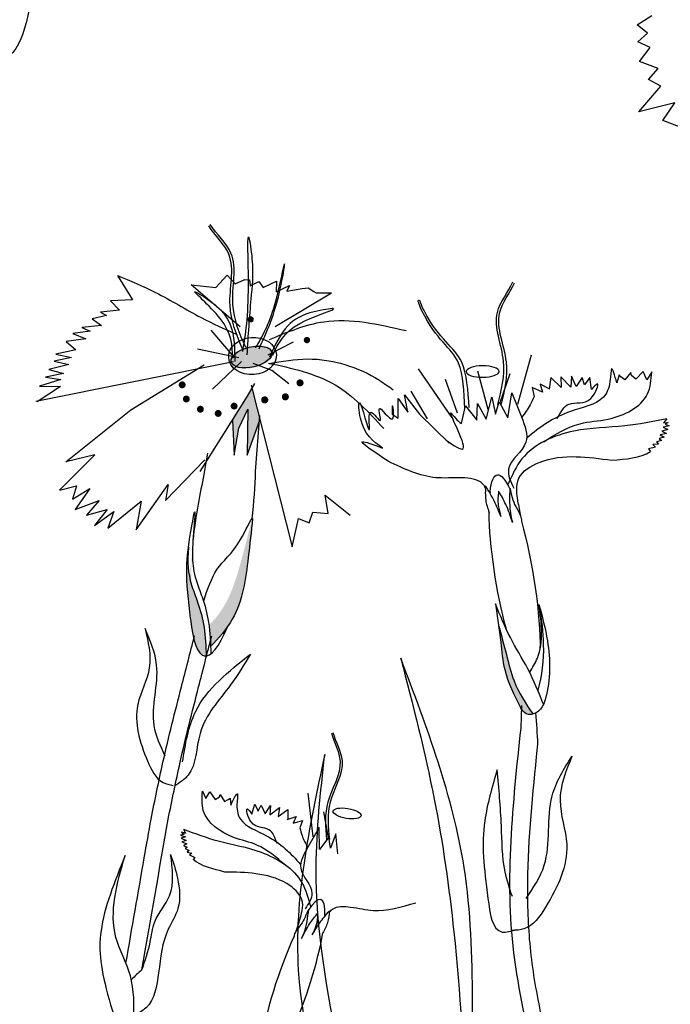
# Model space of a CAD drawing. Units: metres. Extents: x 69 to 212, y 78 to 177.
# Drawn here: x 114 to 117, y 142 to 146 of the extents above; entities that cross this region are included whole.
import ezdxf

# ---------------------------------------------------------------- set-up
doc = ezdxf.new("R2010")
doc.units = ezdxf.units.M
doc.layers.add('Z_Pflanzebene', color=7, linetype='Continuous')
doc.layers.add('Z_Pflanzen', color=7, linetype='Continuous')

# ---------------------------------------------------------------- blocks, each defined once
blk = doc.blocks.new('Z_Staude3_')
at = {"layer": 'Z_Pflanzebene', "linetype": 'Continuous', "lineweight": 30, "true_color": 0x44a009}
h = blk.add_hatch(color=74, dxfattribs=at)
edge = h.paths.add_edge_path()
edge.add_ellipse((3.8051, 6.3415), major_axis=(-0.0886, -0.0208), ratio=0.482549, start_angle=0, end_angle=360)
blk.add_hatch(color=74, dxfattribs=at).paths.add_polyline_path([(3.7875, 5.9455), (3.8374, 6.0834), (3.8382, 6.0937), (3.8075, 6.215), (3.7893, 6.1838), (3.7281, 6.0867), (3.7348, 5.946), (3.7544, 6.055), (3.7906, 6.131)])
h = blk.add_hatch(color=74, dxfattribs=at)
edge = h.paths.add_edge_path()
edge.add_spline(control_points=[(3.7081, 5.253), (3.7152, 5.2629), (3.7679, 5.344), (3.7894, 5.501), (3.8041, 5.6376), (3.8097, 5.6894)], knot_values=[0, 0, 0, 0, 0.148827, 1.187625, 1.824081, 1.824081, 1.824081, 1.824081], degree=3, periodic=0)
edge.add_spline(control_points=[(3.8097, 5.6894), (3.8092, 5.6898), (3.8085, 5.6895), (3.8076, 5.6888)], knot_values=[1.500094, 1.500094, 1.500094, 1.500094, 1.538279, 1.538279, 1.538279, 1.538279], degree=3, periodic=0)
edge.add_spline(control_points=[(3.8076, 5.6888), (3.7947, 5.6382), (3.7608, 5.5052), (3.7156, 5.3472), (3.6461, 5.2718), (3.6334, 5.2594)], knot_values=[0, 0, 0, 0, 0.636456, 1.675254, 1.89114, 1.89114, 1.89114, 1.89114], degree=3, periodic=0)
edge.add_spline(control_points=[(3.6334, 5.2594), (3.6372, 5.2309), (3.6389, 5.202), (3.6401, 5.173)], knot_values=[4.63877, 4.63877, 4.63877, 4.63877, 5.081568, 5.081568, 5.081568, 5.081568], degree=3, periodic=0)
edge.add_spline(control_points=[(3.6401, 5.173), (3.6643, 5.1988), (3.688, 5.2249), (3.7081, 5.253)], knot_values=[1.824081, 1.824081, 1.824081, 1.824081, 2.245708, 2.245708, 2.245708, 2.245708], degree=3, periodic=0)
h = blk.add_hatch(color=74, dxfattribs=at)
edge = h.paths.add_edge_path()
edge.add_spline(control_points=[(3.6226, 5.1354), (3.6212, 5.1742), (3.6179, 5.2481), (3.5931, 5.3421), (3.5487, 5.4526), (3.5465, 5.511), (3.5504, 5.5739)], knot_values=[2.826772, 2.826772, 2.826772, 2.826772, 3.416929, 3.955491, 4.324237, 5.166432, 5.166432, 5.166432, 5.166432], degree=3, periodic=0)
edge.add_spline(control_points=[(3.5504, 5.5739), (3.5461, 5.5427), (3.5393, 5.462), (3.5508, 5.3575), (3.5589, 5.2862)], knot_values=[0.046638, 0.046638, 0.046638, 0.046638, 0.54146, 1.577105, 1.577105, 1.577105, 1.577105], degree=3, periodic=0)
edge.add_line((3.5589, 5.2862), (3.5597, 5.2846))
edge.add_ellipse((3.6889, 5.652), major_axis=(-0.0725, -0.5165), ratio=0.216628, start_angle=317.0631, end_angle=334.5178)
edge.add_ellipse((3.6889, 5.652), major_axis=(-0.0725, -0.5165), ratio=0.216628, start_angle=334.5178, end_angle=363.0952)
h = blk.add_hatch(color=74, dxfattribs=at)
edge = h.paths.add_edge_path()
edge.add_spline(control_points=[(4.89, 4.9297), (4.8652, 4.9788), (4.8238, 5.0616), (4.8109, 5.2061), (4.7981, 5.2943), (4.7906, 5.3457)], knot_values=[0, 0, 0, 0, 0.863534, 1.453728, 2.280763, 2.280763, 2.280763, 2.280763], degree=3, periodic=0)
edge.add_spline(control_points=[(4.8035, 5.2548), (4.8142, 5.2172), (4.8346, 5.1437), (4.8632, 5.0179), (4.9127, 4.9435), (4.9421, 4.9006)], knot_values=[0.205833, 0.205833, 0.205833, 0.205833, 0.827034, 1.417228, 2.233443, 2.233443, 2.233443, 2.233443], degree=3, periodic=0)
edge.add_spline(control_points=[(4.9421, 4.9006), (4.9326, 4.8981), (4.9098, 4.8982), (4.8979, 4.9169), (4.8913, 4.9272)], knot_values=[0.309141, 0.309141, 0.309141, 0.309141, 0.454707, 0.636542, 0.636542, 0.636542, 0.636542], degree=3, periodic=0)
edge.add_spline(control_points=[(4.8913, 4.9272), (4.8909, 4.928), (4.8905, 4.9288), (4.89, 4.9297)], knot_values=[2.280763, 2.280763, 2.280763, 2.280763, 2.295106, 2.295106, 2.295106, 2.295106], degree=3, periodic=0)
at = {"layer": 'Z_Pflanzebene', "color": 74, "linetype": 'Continuous', "lineweight": 30, "true_color": 0x44a009}
for p, q in [((5.3627, 7.6823), (5.4217, 7.7196)), ((5.4048, 7.6488), (5.3627, 7.6823)), ((5.3647, 7.6137), (5.4048, 7.6488)), ((5.4152, 7.5906), (5.3647, 7.6137)), ((5.3718, 7.5341), (5.4152, 7.5906)), ((5.4477, 7.5063), (5.3718, 7.5341)), ((5.4087, 7.4617), (5.4477, 7.5063)), ((5.3699, 7.331), (5.4577, 7.4347)), ((5.4577, 7.4347), (5.4087, 7.4617)), ((5.515, 7.3684), (5.3699, 7.331)), ((5.4658, 7.2959), (5.515, 7.3684)), ((5.5337, 7.271), (5.4658, 7.2959)), ((3.2636, 6.6708), (3.3247, 6.5728)), ((3.6613, 6.6225), (3.7071, 6.6727)), ((3.7071, 6.6727), (3.7387, 6.6375)), ((3.7387, 6.6375), (3.7779, 6.6545)), ((3.7779, 6.6545), (3.7969, 6.6535)), ((3.7969, 6.6535), (3.8004, 6.6294)), ((3.8004, 6.6294), (3.8348, 6.6467)), ((3.8348, 6.6467), (3.8526, 6.6218)), ((3.8526, 6.6218), (3.9066, 6.6476)), ((3.9066, 6.6476), (3.9043, 6.6047)), ((3.7595, 6.4636), (3.5623, 6.6336)), ((3.5623, 6.6336), (3.6613, 6.6225)), ((3.9007, 6.4647), (4.1282, 6.6012)), ((3.9043, 6.6047), (3.9583, 6.6305)), ((3.9583, 6.6305), (3.9475, 6.6071)), ((3.9475, 6.6071), (4.0103, 6.6181)), ((4.0103, 6.6181), (4.0344, 6.6216)), ((4.0344, 6.6216), (4.0575, 6.606)), ((4.0575, 6.606), (4.0667, 6.6007)), ((4.0667, 6.6007), (4.1282, 6.6012)), ((3.3247, 6.5728), (3.236, 6.5681)), ((3.236, 6.5681), (3.2719, 6.5314)), ((3.2719, 6.5314), (3.1956, 6.5229)), ((3.1956, 6.5229), (3.2202, 6.509)), ((3.2202, 6.509), (3.1626, 6.4963)), ((3.1626, 6.4963), (3.1991, 6.4691)), ((3.1536, 6.4463), (3.0836, 6.4374)), ((3.1991, 6.4691), (3.1196, 6.4607)), ((3.1196, 6.4607), (3.1536, 6.4463)), ((3.7362, 6.3396), (3.6429, 6.4504)), ((3.1362, 6.4156), (3.0566, 6.4042)), ((3.0566, 6.4042), (3.0958, 6.3705)), ((3.0836, 6.4374), (3.1362, 6.4156)), ((3.8724, 6.3504), (3.9744, 6.4028)), ((3.0958, 6.3705), (3.0159, 6.3527)), ((3.7543, 6.3386), (3.5875, 6.374)), ((3.7332, 6.3224), (2.9348, 6.1621)), ((3.0784, 6.3399), (3.0081, 6.3247)), ((3.0081, 6.3247), (3.0674, 6.312)), ((3.0159, 6.3527), (3.0784, 6.3399)), ((3.6483, 6.2121), (3.7651, 6.3231)), ((4.9344, 6.3487), (4.8795, 6.1507)), ((3.0674, 6.312), (2.9873, 6.2911)), ((2.9873, 6.2911), (3.0465, 6.2753)), ((3.3187, 6.1286), (3.6138, 6.3096)), ((3.8871, 6.2868), (3.8126, 6.3156)), ((3.9554, 6.2336), (3.8871, 6.2868)), ((4.4783, 6.2942), (4.6144, 6.0957)), ((4.7176, 6.2855), (4.7602, 6.1319)), ((5.3865, 6.2835), (5.3567, 6.2521)), ((5.4014, 6.2502), (5.3865, 6.2835)), ((5.4216, 6.2815), (5.4014, 6.2502)), ((3.0357, 6.2506), (2.949, 6.2237)), ((3.0465, 6.2753), (2.973, 6.2603)), ((2.973, 6.2603), (3.0357, 6.2506)), ((4.5874, 6.2526), (4.6355, 6.1165)), ((4.8481, 6.2742), (4.8084, 6.1563)), ((5.0145, 6.2591), (5.0075, 6.2126)), ((5.0551, 6.2192), (5.0145, 6.2591)), ((5.0942, 6.2206), (5.0549, 6.2624)), ((5.0549, 6.2624), (5.0551, 6.2192)), ((5.0979, 6.2648), (5.0942, 6.2206)), ((5.1168, 6.2225), (5.0979, 6.2648)), ((5.1406, 6.2594), (5.1168, 6.2225)), ((5.1502, 6.2291), (5.1406, 6.2594)), ((5.171, 6.2598), (5.1502, 6.2291)), ((5.1779, 6.2113), (5.171, 6.2598)), ((5.2892, 6.2702), (5.2808, 6.2376)), ((5.2967, 6.2622), (5.2892, 6.2702)), ((5.3128, 6.2503), (5.2967, 6.2622)), ((5.3374, 6.2787), (5.3128, 6.2503)), ((5.3398, 6.2677), (5.3374, 6.2787)), ((5.3567, 6.2521), (5.3398, 6.2677)), ((3.0342, 6.2223), (2.9393, 6.1611)), ((2.949, 6.2237), (3.0342, 6.2223)), ((3.7893, 6.1838), (3.8191, 6.2349)), ((3.8042, 6.228), (3.9691, 5.5752)), ((4.4489, 6.2041), (4.5149, 6.0928)), ((4.9797, 6.1994), (4.939, 6.2181)), ((4.939, 6.2181), (4.946, 6.1824)), ((5.0102, 6.2117), (4.9711, 6.2327)), ((4.9711, 6.2327), (4.9797, 6.1994)), ((3.5975, 5.8795), (3.7893, 6.1838)), ((4.3979, 6.0945), (4.3976, 6.1744)), ((4.3976, 6.1744), (4.4361, 6.1197)), ((4.4361, 6.1197), (4.4234, 6.1896)), ((4.4234, 6.1896), (4.4841, 6.1107)), ((4.7529, 6.0903), (4.776, 6.1802)), ((4.776, 6.1802), (4.7909, 6.1112)), ((4.7909, 6.1112), (4.8056, 6.1611)), ((4.8056, 6.1611), (4.8408, 6.0966)), ((4.8408, 6.0966), (4.8571, 6.1977)), ((4.8571, 6.1977), (4.8953, 6.0999)), ((3.056, 5.9187), (3.3187, 6.1286)), ((3.7544, 6.055), (3.7906, 6.131)), ((3.7906, 6.131), (3.7875, 5.9455)), ((4.6527, 6.0736), (4.669, 6.1443)), ((4.669, 6.1443), (4.7155, 6.0864)), ((4.7155, 6.0864), (4.7177, 6.1548)), ((4.7177, 6.1548), (4.7529, 6.0903)), ((3.7281, 6.0867), (3.7348, 5.946)), ((3.7875, 5.9455), (3.8387, 6.0871)), ((3.8217, 5.8797), (3.839, 6.1051)), ((4.3726, 6.1108), (4.3979, 6.0945)), ((4.4841, 6.1107), (4.604, 5.9937)), ((5.4823, 6.0926), (5.4692, 6.0762)), ((3.7348, 5.946), (3.7544, 6.055)), ((5.4863, 6.0499), (5.4616, 6.0419)), ((5.4616, 6.0419), (5.4803, 6.0327)), ((5.4914, 6.0634), (5.4677, 6.0583)), ((5.4677, 6.0583), (5.4863, 6.0499)), ((5.4692, 6.0762), (5.4883, 6.0777)), ((5.4883, 6.0777), (5.4757, 6.0706)), ((5.4757, 6.0706), (5.4914, 6.0634)), ((5.4608, 6.0046), (5.4399, 5.9992)), ((5.4711, 6.0183), (5.452, 6.0125)), ((5.452, 6.0125), (5.4608, 6.0046)), ((5.4803, 6.0327), (5.4559, 6.0274)), ((5.4559, 6.0274), (5.4711, 6.0183)), ((5.4365, 5.9782), (5.4088, 5.9713)), ((5.4088, 5.9713), (5.4162, 5.96)), ((5.449, 5.9897), (5.4255, 5.9882)), ((5.4255, 5.9882), (5.4365, 5.9782)), ((5.4399, 5.9992), (5.449, 5.9897)), ((3.0295, 5.8047), (3.173, 5.9464)), ((3.173, 5.9464), (3.056, 5.9187)), ((3.4578, 5.7629), (3.6172, 5.9264)), ((3.6108, 5.8533), (3.6289, 5.9533)), ((3.0295, 5.8047), (3.0983, 5.8214)), ((3.0983, 5.8214), (3.0819, 5.768)), ((3.0819, 5.768), (3.1522, 5.8117)), ((3.1522, 5.8117), (3.0932, 5.7266)), ((3.3401, 5.6438), (3.4684, 5.8269)), ((3.4684, 5.8269), (3.4578, 5.7629)), ((4.1153, 5.71), (4.1029, 5.7848)), ((4.1029, 5.7848), (4.2033, 5.7028)), ((4.7683, 5.7966), (4.768, 5.7924)), ((3.0932, 5.7266), (3.1903, 5.7621)), ((3.1903, 5.7621), (3.1396, 5.7037)), ((3.1396, 5.7037), (3.2223, 5.7264)), ((3.2223, 5.7264), (3.1712, 5.6613)), ((3.2251, 5.6516), (3.36, 5.7598)), ((3.36, 5.7598), (3.3401, 5.6438)), ((4.883, 5.7462), (4.892, 5.6975)), ((3.1712, 5.6613), (3.2499, 5.7181)), ((3.2499, 5.7181), (3.2251, 5.6516)), ((3.9691, 5.5752), (3.9955, 5.6902)), ((3.9955, 5.6902), (4.0383, 5.672)), ((4.0383, 5.672), (4.0529, 5.7151)), ((4.0529, 5.7151), (4.1153, 5.71)), ((4.8953, 5.6788), (4.8952, 5.6787)), ((4.8935, 4.8442), (4.8974, 4.9352)), ((3.6074, 4.5892), (3.6205, 4.5597)), ((3.6205, 4.5597), (3.6377, 4.5862)), ((3.6377, 4.5862), (3.659, 4.5554)), ((3.6755, 4.5664), (3.679, 4.5755)), ((3.679, 4.5755), (3.6963, 4.548)), ((4.0328, 4.5817), (4.0533, 4.4052)), ((3.659, 4.5554), (3.6755, 4.5664)), ((3.6963, 4.548), (3.7116, 4.556)), ((3.7116, 4.556), (3.7191, 4.5618)), ((3.7191, 4.5618), (3.7219, 4.5329)), ((3.8063, 4.4967), (3.8187, 4.5373)), ((3.8187, 4.5373), (3.8324, 4.5082)), ((3.8324, 4.5082), (3.8446, 4.5328)), ((3.8446, 4.5328), (3.86, 4.4981)), ((3.86, 4.4981), (3.8819, 4.5317)), ((3.8819, 4.5317), (3.8791, 4.4935)), ((3.8791, 4.4935), (3.9183, 4.524)), ((3.9183, 4.524), (3.9124, 4.4871)), ((3.9124, 4.4871), (3.9524, 4.5158)), ((3.9524, 4.5158), (3.9521, 4.4751)), ((4.0966, 4.5065), (4.1148, 4.4005)), ((3.9497, 4.4747), (3.986, 4.4874)), ((3.986, 4.4874), (3.9741, 4.4601)), ((3.9741, 4.4601), (4.0115, 4.4706)), ((4.0115, 4.4706), (4.0007, 4.4411)), ((3.5331, 4.4161), (3.5187, 4.412)), ((3.5187, 4.412), (3.5382, 4.4045)), ((3.5394, 4.42), (3.5233, 4.4239)), ((3.5233, 4.4239), (3.5331, 4.4161)), ((3.5304, 4.4358), (3.5394, 4.42)), ((4.0787, 4.4424), (4.0331, 4.3638)), ((4.0792, 4.3537), (4.0787, 4.4424)), ((4.1457, 4.4166), (4.1238, 4.3596)), ((4.1534, 4.3367), (4.1457, 4.4166)), ((3.5382, 4.4045), (3.5212, 4.3998)), ((3.5212, 4.3998), (3.5414, 4.3897)), ((3.5414, 4.3897), (3.5241, 4.3843)), ((3.5241, 4.3843), (3.5443, 4.3766)), ((3.5443, 4.3766), (3.5301, 4.3708)), ((4.1179, 4.4042), (4.0792, 4.3537)), ((4.1238, 4.3596), (4.1179, 4.4042)), ((3.5301, 4.3708), (3.5456, 4.3633)), ((3.5456, 4.3633), (3.537, 4.3577)), ((3.537, 4.3577), (3.5542, 4.3503)), ((3.5542, 4.3503), (3.5451, 4.3434)), ((3.5451, 4.3434), (3.565, 4.339)), ((3.565, 4.339), (3.5543, 4.3319)), ((3.5543, 4.3319), (3.5771, 4.3223)), ((3.5771, 4.3223), (3.5692, 4.3137)), ((3.9965, 4.0599), (3.9823, 4.0195)), ((4.1012, 4.0877), (4.1009, 4.0841)), ((3.977, 4.0039), (3.977, 4.0039))]:
    blk.add_line(p, q, dxfattribs=at)
for points, const_width in [([(3.7958, 6.4941, 1), (3.8083, 6.4934, 1)], 0.0126), ([(4.0228, 6.4106, 1), (4.0356, 6.4099, 1)], 0.0128), ([(3.5185, 6.2299, 1), (3.5324, 6.2291, 1)], 0.0139), ([(3.9941, 6.2376, 1), (4.0084, 6.2369, 1)], 0.0143), ([(3.5353, 6.1728, 1), (3.5491, 6.172, 1)], 0.0139), ([(3.8515, 6.1693, 1), (3.8658, 6.1685, 1)], 0.0143), ([(3.9349, 6.1813, 1), (3.9491, 6.1806, 1)], 0.0143), ([(3.5919, 6.1315, 1), (3.6058, 6.1307, 1)], 0.0139), ([(3.6637, 6.1144, 1), (3.6776, 6.1137, 1)], 0.0139), ([(3.7282, 6.144, 1), (3.742, 6.1432, 1)], 0.0139)]:
    blk.add_lwpolyline(points, format="xyb", close=True, dxfattribs=dict(at, const_width=const_width))
for centre, major_axis, ratio in [((3.8095, 6.3455), (-0.0964, -0.0076), 0.775976), ((3.8055, 6.3415), (-0.082, -0.0193), 0.482549), ((4.1913, 4.4997), (-0.0564, 0.0092), 0.352895)]:
    blk.add_ellipse(centre, major_axis=major_axis, ratio=ratio, dxfattribs=at)
at = {"layer": 'Z_Pflanzebene', "color": 74, "linetype": 'Continuous', "lineweight": 30, "true_color": 0x44a009, "extrusion": (0, 0, -1)}
blk.add_ellipse((4.7387, 6.2832), major_axis=(0.0661, 0.0005), ratio=0.352895, dxfattribs=at)
for start_param, end_param in [(8.866126, 9.999987), (7.358973, 8.572044), (10.44594, 11.796326)]:
    blk.add_ellipse((4.8675, 5.4507), major_axis=(0.0699, -0.4158), ratio=0.181074, start_param=start_param, end_param=end_param, dxfattribs=at)
at = {"layer": 'Z_Pflanzebene', "color": 74, "linetype": 'Continuous', "lineweight": 30, "true_color": 0x44a009}
for centre, major_axis, ratio, start_param, end_param in [((3.6889, 5.652), (-0.0725, -0.5165), 0.216628, 4.34282, 4.831898), ((3.6889, 5.652), (-0.0725, -0.5165), 0.216628, 7.955482, 8.34047), ((3.6889, 5.652), (-0.0725, -0.5165), 0.216628, 5.533796, 7.002036), ((3.9703, 3.8053), (-0.1151, -0.3461), 0.181074, 8.866126, 9.999987), ((3.9703, 3.8053), (-0.1151, -0.3461), 0.181074, 7.358973, 8.572044), ((3.9703, 3.8053), (-0.1151, -0.3461), 0.181074, 10.44594, 11.796326)]:
    blk.add_ellipse(centre, major_axis=major_axis, ratio=ratio, start_param=start_param, end_param=end_param, dxfattribs=at)
for points in [[(3.0107, 8.2571), (3.0316, 8.1432), (3.0197, 8.0031), (2.9645, 7.9105), (2.9004, 7.7135), (2.8257, 7.5566), (2.7604, 7.5234)], [(3.7701, 6.3647), (3.793, 6.632), (3.7948, 6.8236), (3.8072, 6.7377), (3.8028, 6.576), (3.7864, 6.351)], [(3.822, 6.3789), (3.8997, 6.5538), (3.9384, 6.7179), (3.9201, 6.6166), (3.8345, 6.374)], [(3.2636, 6.6708), (3.4179, 6.6025), (3.6019, 6.501), (3.7436, 6.4334)], [(3.7302, 6.337), (3.6791, 6.4974), (3.5783, 6.6052), (3.6443, 6.5632), (3.7203, 6.4696), (3.738, 6.3238)], [(3.8909, 6.3498), (4.0008, 6.4774), (4.1357, 6.537), (4.0586, 6.5243), (3.952, 6.468), (3.8785, 6.3408)], [(3.8779, 6.4125), (4.0972, 6.4842), (4.4294, 6.4487)], [(3.8771, 6.3159), (4.0319, 6.3339), (4.3218, 6.248), (4.3769, 6.2099)], [(3.8733, 6.3174), (4.1429, 6.2294), (4.339, 6.0533)], [(4.9851, 5.9999), (5.1317, 6.0725), (5.2451, 6.0913), (5.4041, 6.1931), (5.4216, 6.2815)], [(5.0397, 6.0934), (5.0875, 6.152), (5.1754, 6.1747), (5.2019, 6.2329), (5.1779, 6.2113)], [(4.946, 6.1824), (4.9304, 6.1486), (4.8959, 6.0977)], [(4.3343, 5.9741), (4.245, 6.0953), (4.2412, 6.1575), (4.2815, 6.0499), (4.2883, 6.1192), (4.3246, 6.0859), (4.3215, 6.1337), (4.3743, 6.0918), (4.3748, 6.1452), (4.3726, 6.1108)], [(4.8953, 6.0999), (4.9132, 5.9976), (4.8432, 5.8891), (4.8639, 5.8129)], [(5.4823, 6.0926), (5.3131, 6.0638), (5.1071, 6.0426), (4.8974, 5.9309), (4.8414, 5.8292)], [(4.3572, 5.9208), (4.2534, 6.0002), (4.3343, 5.9741)], [(4.883, 5.7462), (4.8852, 5.8528), (4.9665, 5.9159), (5.1156, 5.9395), (5.2602, 5.9252)], [(4.8124, 5.6986), (4.7861, 5.759), (4.7505, 5.8218)], [(4.8028, 5.8008), (4.8015, 5.7425), (4.8124, 5.6986)], [(4.8591, 5.6742), (4.8321, 5.7469), (4.8028, 5.8008)], [(4.7906, 5.3457), (4.8114, 5.1908), (4.8277, 5.0805), (4.8913, 4.9272)], [(4.9853, 4.9374), (4.9209, 5.0829), (4.8505, 5.2094), (4.7906, 5.3457)], [(4.9289, 5.0695), (4.9595, 5.1267), (4.9659, 5.3432)], [(4.9659, 5.3432), (5.0002, 5.1963), (4.9922, 4.9642), (4.9848, 4.9399)], [(3.3755, 5.2461), (3.3927, 5.0876), (3.3461, 4.9389), (3.3854, 4.7116), (3.4483, 4.6246), (3.4895, 4.6127)], [(3.4572, 4.7303), (3.4124, 4.8549), (3.4223, 5.0988), (3.3755, 5.2461)], [(3.3997, 4.4767), (3.4479, 4.7066), (3.5226, 5.0109), (3.5754, 5.2165)], [(3.4689, 4.4762), (3.5171, 4.706), (3.5918, 5.0103), (3.6446, 5.2159)], [(3.5268, 4.7072), (3.5795, 4.9102), (3.8013, 5.1428)], [(5.4734, 1.0783), (5.0311, 1.9578), (4.7111, 3.1996), (4.6639, 4.2808), (4.4079, 5.1258)], [(4.4079, 5.1258), (4.5433, 4.5575), (4.6225, 4.0204), (4.6648, 3.2838), (4.6918, 2.6876), (5.0035, 1.846), (5.2424, 1.2792), (5.5074, 0.9276)], [(4.9848, 4.9399), (4.9542, 4.9054), (4.9145, 4.9019), (4.8913, 4.9272)], [(4.1009, 4.7369), (3.9942, 3.8668), (4.1427, 3.1004), (4.2242, 2.3752), (4.2964, 1.6813), (4.6356, 1.0743), (5.1788, 0.106)], [(5.2589, 0.2254), (4.73, 1.1912), (4.4389, 1.8195), (4.3086, 2.7753), (4.0667, 4.2837), (4.1009, 4.7369)], [(5.099, 4.7305), (5.0512, 4.5525), (5.078, 4.3743), (4.9927, 4.1217), (4.9053, 4.0335), (4.8561, 4.0273)], [(4.9139, 4.1558), (4.9873, 4.2902), (5.0194, 4.5706), (5.099, 4.7305)], [(4.7971, 4.6751), (4.7472, 4.4696), (4.7599, 4.1568), (4.817, 4.0209), (4.8754, 4.0313)], [(4.8585, 4.1647), (4.8294, 4.2644), (4.8143, 4.4497), (4.7971, 4.6751)], [(3.943, 4.2903), (3.8274, 4.3719), (3.7329, 4.4031), (3.6106, 4.5112), (3.6074, 4.5892)], [(3.9088, 4.3776), (3.8757, 4.434), (3.8036, 4.4651), (3.7887, 4.5184), (3.8063, 4.4967)], [(3.5304, 4.4358), (3.6712, 4.3886), (3.8444, 4.3431), (4.0088, 4.2197), (4.0431, 4.1253)], [(4.0007, 4.4411), (4.0095, 4.4101), (4.0322, 4.3621)], [(3.4788, 4.334), (3.5066, 4.2377), (3.5083, 4.1161), (3.4687, 4.0318), (3.4304, 3.8567), (3.3795, 3.7153), (3.3262, 3.6811)], [(3.3629, 3.8684), (3.3959, 3.9801), (3.4147, 4.0615), (3.474, 4.1674), (3.4788, 4.334)], [(4.0331, 4.3638), (4.0042, 4.2788), (4.0495, 4.1768), (4.0216, 4.1144)], [(3.2948, 4.3293), (3.1976, 4.0258), (3.2302, 3.7485), (3.2907, 3.636), (3.3306, 3.6836)], [(3.3304, 3.6671), (3.3162, 3.8436), (3.258, 3.9988), (3.2948, 4.3293)], [(3.9965, 4.0599), (4.0088, 4.1513), (3.9477, 4.2161), (3.8234, 4.2561), (3.6979, 4.2631)], [(4.0073, 3.9952), (4.0401, 4.0538), (4.0723, 4.0959)], [(4.0504, 4.0098), (4.081, 4.058), (4.1198, 4.1069)], [(4.0723, 4.0959), (4.0657, 4.0459), (4.0504, 4.0098)], [(3.3629, 3.8684), (3.3202, 3.8292)]]:
    blk.add_spline(points, degree=3, dxfattribs=at)
for points, knots in [([(3.7818, 6.38), (3.7576, 6.4366), (3.706, 6.5572), (3.7634, 6.7526), (3.6646, 6.8367), (3.6386, 6.8764)], [0, 0, 0, 0, 0.930405, 1.982829, 2.706196, 2.706196, 2.706196, 2.706196]), ([(3.7683, 6.375), (3.7448, 6.4319), (3.6947, 6.5531), (3.7544, 6.747), (3.6582, 6.8321), (3.6326, 6.8714)], [0, 0, 0, 0, 0.930405, 1.982829, 2.695365, 2.695365, 2.695365, 2.695365]), ([(4.8001, 6.1503), (4.8145, 6.2079), (4.8452, 6.3306), (4.7606, 6.5079), (4.8418, 6.6031), (4.8605, 6.6449)], [0, 0, 0, 0, 0.930405, 1.982829, 2.706196, 2.706196, 2.706196, 2.706196]), ([(4.8138, 6.1476), (4.8274, 6.2054), (4.8565, 6.3285), (4.77, 6.5039), (4.8486, 6.5997), (4.867, 6.6411)], [0, 0, 0, 0, 0.930405, 1.982829, 2.695365, 2.695365, 2.695365, 2.695365]), ([(4.6671, 6.1336), (4.6639, 6.202), (4.6564, 6.3652), (4.5419, 6.4108), (4.4716, 6.5772), (4.4844, 6.5701), (4.4864, 6.5688)], [0, 0, 0, 0, 0.982893, 2.344856, 2.58002, 2.615691, 2.615691, 2.615691, 2.615691]), ([(4.6842, 6.1378), (4.6796, 6.2062), (4.6686, 6.3692), (4.5558, 6.4114), (4.4862, 6.5621), (4.4864, 6.5688)], [0, 0, 0, 0, 0.982893, 2.344856, 2.521953, 2.521953, 2.521953, 2.521953]), ([(5.2808, 6.2376), (5.2719, 6.2676), (5.2554, 6.3233), (5.2555, 6.229), (5.222, 6.1531), (5.0649, 6.1251), (4.968, 6.0594), (4.9164, 6.014)], [0, 0, 0, 0, 0.322367, 0.596234, 0.960802, 1.722615, 2.812388, 2.812388, 2.812388, 2.812388]), ([(4.5919, 6.006), (4.6222, 5.9845), (4.713, 5.9204), (4.5654, 6.1824), (4.6371, 6.0823), (4.6527, 6.0736)], [0, 0, 0, 0, 0.365912, 1.094413, 1.357487, 1.357487, 1.357487, 1.357487]), ([(4.75, 5.8115), (4.7468, 5.8194), (4.7293, 5.8479), (4.6441, 5.858), (4.5176, 5.8449), (4.4208, 5.8907), (4.3572, 5.9208)], [0.363718, 0.363718, 0.363718, 0.363718, 0.507291, 0.954846, 1.516442, 2.590015, 2.590015, 2.590015, 2.590015]), ([(4.7505, 5.8218), (4.7495, 5.8028), (4.7475, 5.7661), (4.7586, 5.7314), (4.7648, 5.7148)], [0, 0, 0, 0, 0.2986098, 0.5772909, 0.5772909, 0.5772909, 0.5772909]), ([(4.8484, 5.8128), (4.8471, 5.775), (4.8454, 5.728), (4.8566, 5.683), (4.8591, 5.6742)], [0, 0, 0, 0, 0.5941755, 0.738246, 0.738246, 0.738246, 0.738246]), ([(4.8484, 5.8128), (4.8542, 5.7871), (4.863, 5.7475), (4.8918, 5.7073), (4.8949, 5.6863), (4.8953, 5.6788)], [0, 0, 0, 0, 0.4150666, 0.6386666, 0.7573558, 0.7573558, 0.7573558, 0.7573558]), ([(3.5589, 5.2862), (3.5508, 5.3575), (3.5365, 5.4881), (3.5528, 5.5963), (3.5806, 5.7503), (3.5657, 5.5685), (3.561, 5.4879), (3.6112, 5.363), (3.637, 5.2649), (3.6397, 5.1866), (3.6411, 5.1436)], [0.046638, 0.046638, 0.046638, 0.046638, 1.082283, 1.958018, 2.263335, 2.597443, 3.668967, 4.037713, 4.576275, 5.230575, 5.230575, 5.230575, 5.230575]), ([(3.6123, 5.3583), (3.6279, 5.4044), (3.6611, 5.5026), (3.744, 5.5553), (3.8046, 5.6927), (3.8097, 5.6894)], [0, 0, 0, 0, 0.551453, 1.171932, 1.538279, 1.538279, 1.538279, 1.538279]), ([(3.8097, 5.6894), (3.8041, 5.6376), (3.7894, 5.501), (3.763, 5.3078), (3.6728, 5.2079), (3.6401, 5.173)], [0, 0, 0, 0, 0.636456, 1.675254, 2.245708, 2.245708, 2.245708, 2.245708]), ([(3.5504, 5.5739), (3.5465, 5.511), (3.5487, 5.4526), (3.5931, 5.3421), (3.6179, 5.2481), (3.6212, 5.1742), (3.6226, 5.1354)], [2.826772, 2.826772, 2.826772, 2.826772, 3.668967, 4.037713, 4.576275, 5.166432, 5.166432, 5.166432, 5.166432]), ([(4.9694, 5.331), (4.9758, 5.2812), (4.9902, 5.1706), (4.9788, 5.0559), (4.9608, 4.997)], [0, 0, 0, 0, 0.798373, 1.772953, 1.772953, 1.772953, 1.772953]), ([(4.8035, 5.2548), (4.8142, 5.2172), (4.8346, 5.1437), (4.8632, 5.0179), (4.9127, 4.9435), (4.9421, 4.9006)], [0.205833, 0.205833, 0.205833, 0.205833, 0.827034, 1.417228, 2.233443, 2.233443, 2.233443, 2.233443]), ([(3.8013, 5.1428), (3.7757, 5.1006), (3.7101, 4.9927), (3.5771, 4.8549), (3.5852, 4.6702), (3.5157, 4.6235), (3.4946, 4.6107)], [0, 0, 0, 0, 0.75645, 1.937964, 2.828719, 3.190349, 3.190349, 3.190349, 3.190349]), ([(4.1091, 4.3937), (4.1051, 4.4449), (4.0966, 4.5541), (4.1939, 4.6925), (4.1395, 4.7848), (4.1294, 4.8226)], [0, 0, 0, 0, 0.930405, 1.982829, 2.695365, 2.695365, 2.695365, 2.695365]), ([(4.1211, 4.3942), (4.1165, 4.4454), (4.1066, 4.5544), (4.2025, 4.6946), (4.1458, 4.7868), (4.1353, 4.825)], [0, 0, 0, 0, 0.930405, 1.982829, 2.706196, 2.706196, 2.706196, 2.706196]), ([(5.0258, 2.9357), (5.0258, 2.9663), (5.0191, 3.3111), (4.7957, 3.9243), (4.8611, 4.5394), (4.8935, 4.8442)], [6.894092, 6.894092, 6.894092, 6.894092, 7.29068, 11.369048, 15.373826, 15.373826, 15.373826, 15.373826]), ([(5.0971, 2.955), (5.0958, 3.0076), (5.0924, 3.0602), (5.0797, 3.176), (5.0696, 3.2392), (5.0345, 3.426), (5.0049, 3.547), (4.961, 3.7538), (4.9448, 3.8402), (4.9249, 4.0128), (4.9207, 4.1001), (4.9208, 4.3652), (4.9374, 4.5457), (4.9583, 4.7452), (4.9601, 4.7622), (4.9619, 4.7791)], [7.095094, 7.095094, 7.095094, 7.095094, 7.753675, 7.753675, 8.572727, 8.572727, 10.210831, 10.210831, 11.413736, 11.413736, 12.616641, 12.616641, 15.022451, 15.022451, 15.245813, 15.245813, 15.245813, 15.245813]), ([(3.7219, 4.5329), (3.7335, 4.5574), (3.755, 4.6027), (3.7424, 4.5221), (3.7609, 4.4528), (3.8915, 4.408), (3.9655, 4.3389), (4.0035, 4.2933)], [0, 0, 0, 0, 0.322367, 0.596234, 0.960802, 1.722615, 2.812388, 2.812388, 2.812388, 2.812388]), ([(3.2981, 3.8947), (3.323, 4.0369), (3.3477, 4.1787), (3.3815, 4.3725), (3.3906, 4.4246), (3.3997, 4.4767)], [34.787618, 34.787618, 34.787618, 34.787618, 45.834205, 45.834205, 49.901498, 49.901498, 49.901498, 49.901498]), ([(4.1188, 4.098), (4.1226, 4.1043), (4.1413, 4.1264), (4.2155, 4.1237), (4.3219, 4.0956), (4.4108, 4.1219), (4.4691, 4.1391)], [0.363718, 0.363718, 0.363718, 0.363718, 0.507291, 0.954846, 1.516442, 2.590015, 2.590015, 2.590015, 2.590015]), ([(4.0349, 4.1123), (4.0266, 4.091), (4.0137, 4.0584), (3.9838, 4.0278), (3.9783, 4.0103), (3.977, 4.0039)], [0, 0, 0, 0, 0.4150666, 0.6386666, 0.7573558, 0.7573558, 0.7573558, 0.7573558]), ([(4.0349, 4.1123), (4.031, 4.0797), (4.0262, 4.0393), (4.0106, 4.0024), (4.0073, 3.9952)], [0, 0, 0, 0, 0.5941755, 0.738246, 0.738246, 0.738246, 0.738246]), ([(4.1198, 4.1069), (4.1181, 4.0905), (4.1149, 4.0589), (4.1008, 4.0307), (4.0933, 4.0173)], [0, 0, 0, 0, 0.2986098, 0.5772909, 0.5772909, 0.5772909, 0.5772909])]:
    blk.add_open_spline(points, degree=3, knots=knots, dxfattribs=at)
for points in [[(5.2602, 5.9252), (5.3172, 5.9296), (5.3741, 5.934), (5.4162, 5.96)], [(4.9619, 4.7791), (4.9597, 4.8213), (4.957, 4.8633), (4.954, 4.9053)], [(3.3629, 3.8684), (3.3983, 4.0716), (3.4336, 4.2739), (3.4689, 4.4762)], [(3.6979, 4.2631), (3.6498, 4.2745), (3.6017, 4.2858), (3.5692, 4.3137)]]:
    blk.add_open_spline(points, degree=3, dxfattribs=at)

msp = doc.modelspace()

# ---------------------------------------------------------------- block references
at = {"layer": 'Z_Pflanzen', "color": 74, "true_color": 0x44a009}
msp.add_blockref('Z_Staude3_', (111.5107, 137.8866), dxfattribs=at)

doc.saveas('drawing.dxf')
